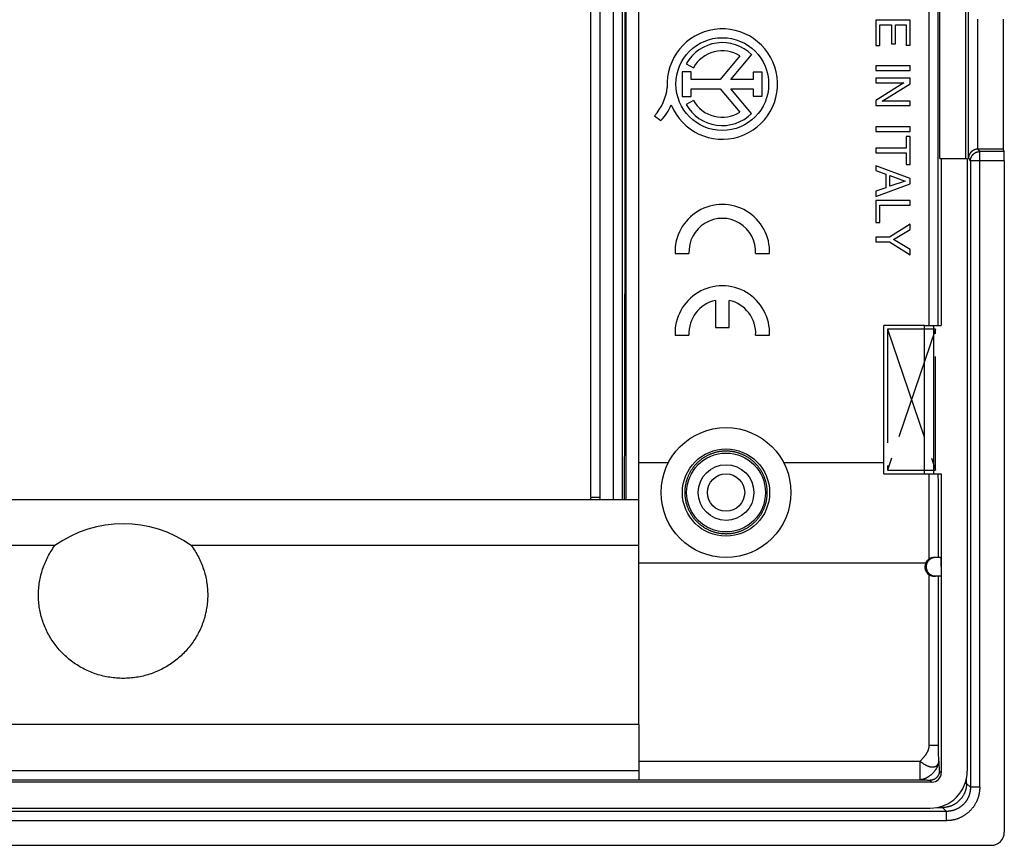
# Model space of a CAD drawing. Units: millimetres. Extents: x -164 to 31, y -41 to 41.
# Drawn here: x -22 to 31, y -41 to 3 of the extents above; entities that cross this region are included whole.
import ezdxf

# ---------------------------------------------------------------- set-up
doc = ezdxf.new("R2010")
doc.units = ezdxf.units.MM
doc.header["$LTSCALE"] = 16.335
doc.linetypes.add('CENTER', pattern=[0.6, 0.375, -0.075, 0.075, -0.075])
doc.layers.get('0').update_dxf_attribs({"linetype": 'CONTINUOUS'})
for name, color, linetype in [('ASSI', 7, 'CONTINUOUS'), ('DEFAULT_1', 7, 'CENTER'), ('DRAFT', 7, 'CONTINUOUS'), ('RACCORDO', 7, 'CONTINUOUS')]:
    doc.layers.add(name, color=color, linetype=linetype)

msp = doc.modelspace()

# ---------------------------------------------------------------- linework, layer by layer
at = {"color": 7, "linetype": 'CONTINUOUS'}
for p, q in [((11.151, -24.859), (11.151, 24.859)), ((25.776, 3.436), (23.926, 3.436)), ((23.926, 3.436), (23.926, 2.07)), ((24.148, 3.186), (24.766, 3.186)), ((24.148, 2.07), (24.148, 3.186)), ((24.766, 3.186), (24.766, 2.173)), ((24.988, 3.186), (25.554, 3.186)), ((24.988, 2.173), (24.988, 3.186)), ((25.554, 3.186), (25.554, 2.088)), ((25.776, 2.088), (25.776, 3.436)), ((24.766, 2.173), (24.988, 2.173)), ((23.926, 2.07), (24.148, 2.07)), ((25.554, 2.088), (25.776, 2.088)), ((25.776, 0.988), (23.926, 0.988)), ((23.926, 0.988), (23.926, 0.738)), ((23.926, 0.738), (25.776, 0.738)), ((25.776, 0.738), (25.776, 0.988)), ((25.776, 0.311), (23.926, 0.311)), ((23.926, 0.311), (23.926, 0.068)), ((23.926, 0.068), (25.428, 0.068)), ((25.428, 0.068), (23.926, -0.877)), ((24.273, -0.916), (25.776, 0.014)), ((25.776, 0.014), (25.776, 0.311)), ((23.926, -0.877), (23.926, -1.158)), ((25.776, -0.916), (24.273, -0.916)), ((25.776, -1.158), (25.776, -0.916)), ((23.926, -1.158), (25.776, -1.158)), ((25.776, -2.305), (23.926, -2.305)), ((23.926, -2.305), (23.926, -2.555)), ((23.926, -2.555), (25.776, -2.555)), ((25.776, -2.555), (25.776, -2.305)), ((25.776, -2.823), (25.554, -2.823)), ((25.554, -2.823), (25.554, -3.449)), ((25.776, -4.325), (25.776, -2.823)), ((25.554, -3.449), (23.926, -3.449)), ((23.926, -3.449), (23.926, -3.699)), ((23.926, -3.699), (25.554, -3.699)), ((25.554, -3.699), (25.554, -4.325)), ((25.776, -5.093), (23.926, -4.397)), ((23.926, -4.397), (23.926, -4.655)), ((23.926, -4.655), (24.464, -4.848)), ((25.554, -4.325), (25.776, -4.325)), ((24.464, -4.848), (24.464, -5.59)), ((24.686, -4.925), (25.508, -5.224)), ((24.686, -5.5), (24.686, -4.925)), ((25.508, -5.224), (24.686, -5.5)), ((25.776, -5.376), (25.776, -5.093)), ((23.926, -6.046), (25.776, -5.376)), ((24.464, -5.59), (23.926, -5.773)), ((23.926, -5.773), (23.926, -6.046)), ((25.776, -6.275), (23.926, -6.275)), ((23.926, -6.275), (23.926, -7.463)), ((25.776, -6.525), (25.776, -6.275)), ((24.148, -6.525), (25.776, -6.525)), ((24.148, -7.463), (24.148, -6.525)), ((23.926, -7.463), (24.148, -7.463)), ((25.776, -7.548), (24.671, -8.247)), ((24.887, -8.37), (25.776, -7.84)), ((25.776, -7.84), (25.776, -7.548)), ((24.671, -8.247), (23.926, -8.247)), ((23.926, -8.247), (23.926, -8.497)), ((25.776, -8.901), (24.887, -8.37)), ((23.926, -8.497), (24.671, -8.497)), ((24.671, -8.497), (25.776, -9.195)), ((25.776, -9.195), (25.776, -8.901)), ((24.351, -21), (24.351, -13)), ((12.734, -20.407), (11.151, -20.407)), ((24.351, -20.407), (18.968, -20.407)), ((11.151, -22.4), (-144.449, -22.4)), ((11.151, -34.5), (-144.449, -34.5))]:
    msp.add_line(p, q, dxfattribs=at)
for radius in [3.5, 2.35]:
    msp.add_circle((15.851, -22), radius, dxfattribs=at)
at = {"layer": 'ASSI', "color": 7, "linetype": 'CONTINUOUS'}
for p, q in [((13.703, 1.093), (14.09, 0.876)), ((16.599, 1.518), (15.529, 0.248)), ((16.114, 0.248), (17.233, 1.577)), ((13.963, 0.667), (13.491, 0.667)), ((13.491, 0.667), (13.491, -0.673)), ((13.963, 0.248), (13.963, 0.667)), ((17.793, 0.651), (17.318, 0.651)), ((17.318, 0.651), (17.318, 0.248)), ((17.793, -0.658), (17.793, 0.651)), ((15.529, 0.248), (13.963, 0.248)), ((17.318, 0.248), (16.114, 0.248)), ((13.963, -0.255), (15.534, -0.255)), ((13.963, -0.673), (13.963, -0.255)), ((15.534, -0.255), (16.599, -1.518)), ((16.114, -0.255), (17.318, -0.255)), ((17.23, -1.58), (16.114, -0.255)), ((17.318, -0.255), (17.318, -0.658)), ((13.491, -0.673), (13.963, -0.673)), ((14.09, -0.876), (13.703, -1.093)), ((17.318, -0.658), (17.793, -0.658)), ((11.991, -1.71), (12.341, -1.957)), ((13.103, -9.132), (13.854, -9.132)), ((17.448, -9.132), (18.199, -9.132)), ((15.276, -11.657), (15.276, -13.118)), ((16.026, -13.118), (16.026, -11.657)), ((15.276, -13.118), (16.026, -13.118)), ((26.551, -13), (27.051, -13)), ((26.551, -21), (26.551, -13)), ((27.051, -21), (27.051, -13)), ((13.103, -13.518), (13.854, -13.518)), ((17.448, -13.518), (18.199, -13.518)), ((26.551, -21), (27.051, -21)), ((-20.324, -24.859), (-112.974, -24.859)), ((11.151, -24.859), (-12.974, -24.859)), ((11.151, -34.5), (11.151, -24.859))]:
    msp.add_line(p, q, dxfattribs=at)
for points in [[(-16.649, -32.01), (-16.74, -32.009), (-16.83, -32.007), (-16.921, -32.002), (-17.011, -31.996), (-17.101, -31.988), (-17.191, -31.978), (-17.281, -31.967), (-17.371, -31.953), (-17.46, -31.939), (-17.549, -31.922), (-17.638, -31.903), (-17.726, -31.883), (-17.814, -31.861), (-17.901, -31.838), (-17.988, -31.812), (-18.074, -31.785), (-18.16, -31.756), (-18.245, -31.726), (-18.329, -31.694), (-18.413, -31.66), (-18.497, -31.625), (-18.579, -31.588), (-18.661, -31.55), (-18.742, -31.509), (-18.822, -31.468), (-18.901, -31.424), (-18.979, -31.38), (-19.057, -31.333), (-19.133, -31.285), (-19.208, -31.236), (-19.283, -31.185), (-19.356, -31.133), (-19.429, -31.079), (-19.5, -31.024), (-19.57, -30.968), (-19.639, -30.91), (-19.707, -30.851), (-19.774, -30.79), (-19.839, -30.729), (-19.903, -30.666), (-19.966, -30.601), (-20.027, -30.536), (-20.087, -30.469), (-20.146, -30.401), (-20.204, -30.333), (-20.26, -30.262), (-20.314, -30.191), (-20.368, -30.119), (-20.419, -30.046), (-20.47, -29.972), (-20.518, -29.896), (-20.565, -29.82), (-20.611, -29.743), (-20.655, -29.665), (-20.698, -29.586), (-20.739, -29.507), (-20.778, -29.426), (-20.815, -29.345), (-20.852, -29.264), (-20.886, -29.181), (-20.919, -29.098), (-20.95, -29.014), (-20.979, -28.93), (-21.006, -28.845), (-21.032, -28.759), (-21.057, -28.673), (-21.079, -28.587), (-21.1, -28.5), (-21.119, -28.413), (-21.136, -28.325), (-21.151, -28.237), (-21.165, -28.149), (-21.176, -28.061), (-21.186, -27.972), (-21.195, -27.883), (-21.201, -27.794), (-21.206, -27.705), (-21.209, -27.616), (-21.21, -27.527), (-21.209, -27.437), (-21.206, -27.348), (-21.202, -27.259), (-21.196, -27.17), (-21.188, -27.081), (-21.178, -26.993), (-21.167, -26.904), (-21.154, -26.816), (-21.139, -26.728), (-21.122, -26.64), (-21.103, -26.553), (-21.083, -26.466), (-21.061, -26.38), (-21.037, -26.293), (-21.011, -26.208), (-20.984, -26.123), (-20.955, -26.038), (-20.924, -25.954), (-20.892, -25.871), (-20.858, -25.788), (-20.822, -25.706), (-20.785, -25.625), (-20.746, -25.545), (-20.705, -25.465), (-20.663, -25.386), (-20.619, -25.308), (-20.574, -25.231), (-20.527, -25.154), (-20.478, -25.079), (-20.428, -25.005), (-20.377, -24.931), (-20.324, -24.859)], [(-12.974, -24.859), (-12.921, -24.931), (-12.87, -25.005), (-12.82, -25.079), (-12.771, -25.154), (-12.724, -25.231), (-12.679, -25.308), (-12.635, -25.386), (-12.593, -25.465), (-12.552, -25.545), (-12.513, -25.625), (-12.476, -25.706), (-12.44, -25.788), (-12.406, -25.871), (-12.374, -25.954), (-12.343, -26.038), (-12.314, -26.123), (-12.287, -26.208), (-12.261, -26.293), (-12.237, -26.38), (-12.215, -26.466), (-12.195, -26.553), (-12.176, -26.64), (-12.159, -26.728), (-12.144, -26.816), (-12.131, -26.904), (-12.12, -26.993), (-12.11, -27.081), (-12.102, -27.17), (-12.096, -27.259), (-12.092, -27.348), (-12.089, -27.437), (-12.088, -27.527), (-12.089, -27.616), (-12.092, -27.705), (-12.097, -27.794), (-12.103, -27.883), (-12.112, -27.972), (-12.122, -28.061), (-12.133, -28.149), (-12.147, -28.237), (-12.162, -28.325), (-12.179, -28.413), (-12.198, -28.5), (-12.219, -28.587), (-12.241, -28.673), (-12.266, -28.759), (-12.292, -28.845), (-12.319, -28.93), (-12.348, -29.014), (-12.379, -29.098), (-12.412, -29.181), (-12.446, -29.264), (-12.483, -29.345), (-12.52, -29.426), (-12.559, -29.507), (-12.6, -29.586), (-12.643, -29.665), (-12.687, -29.743), (-12.733, -29.82), (-12.78, -29.896), (-12.828, -29.972), (-12.879, -30.046), (-12.93, -30.119), (-12.984, -30.191), (-13.038, -30.262), (-13.094, -30.333), (-13.152, -30.401), (-13.211, -30.469), (-13.271, -30.536), (-13.332, -30.601), (-13.395, -30.666), (-13.459, -30.729), (-13.524, -30.79), (-13.591, -30.851), (-13.659, -30.91), (-13.728, -30.968), (-13.798, -31.024), (-13.869, -31.079), (-13.942, -31.133), (-14.015, -31.185), (-14.09, -31.236), (-14.165, -31.285), (-14.241, -31.333), (-14.319, -31.38), (-14.397, -31.424), (-14.476, -31.468), (-14.556, -31.509), (-14.637, -31.55), (-14.719, -31.588), (-14.801, -31.625), (-14.885, -31.66), (-14.969, -31.694), (-15.053, -31.726), (-15.138, -31.756), (-15.224, -31.785), (-15.31, -31.812), (-15.397, -31.838), (-15.484, -31.861), (-15.572, -31.883), (-15.66, -31.903), (-15.749, -31.922), (-15.838, -31.939), (-15.927, -31.953), (-16.017, -31.967), (-16.107, -31.978), (-16.197, -31.988), (-16.287, -31.996), (-16.377, -32.002), (-16.468, -32.007), (-16.558, -32.009), (-16.649, -32.01)]]:
    msp.add_lwpolyline(points, dxfattribs=at)
msp.add_circle((15.651, 0), 2.498, dxfattribs=at)
for centre, radius, start, end in [((15.651, 0), 2.974, 202.0885, 183.4298), ((15.651, 0), 2.234, 44.9003, 150.6959), ((15.651, 0), 1.79, 58.0267, 150.6959), ((10.045, 0.09), 2.651, 317.2313, 354.2012), ((15.651, 0), 1.79, 209.3041, 301.9733), ((10.475, -0.119), 2.619, 315.4349, 337.5659), ((15.651, 0), 2.234, 209.3041, 314.9958), ((15.651, -9.032), 2.55, 357.7525, 182.2475), ((15.651, -9.032), 1.8, 356.8153, 183.1847), ((15.651, -13.418), 2.55, 357.7525, 182.2475), ((15.651, -13.418), 1.8, 102.0247, 183.1847), ((15.651, -13.418), 1.8, 356.8153, 77.9753), ((-16.649, -30), 6.32, 54.4415, 125.5585)]:
    msp.add_arc(centre, radius, start, end, dxfattribs=at)
at = {"layer": 'DEFAULT_1', "color": 250, "linetype": 'CENTER'}
for p, q in [((27.151, -13.2), (24.551, -13.2)), ((24.551, -13.2), (27.151, -20.8)), ((24.551, -13.2), (24.551, -20.8)), ((27.151, -13.2), (24.551, -20.8)), ((27.151, -20.8), (27.151, -13.2)), ((24.551, -20.8), (27.151, -20.8))]:
    msp.add_line(p, q, dxfattribs=at)
at = {"layer": 'DRAFT', "color": 7, "linetype": 'CONTINUOUS'}
for p, q in [((10.468, -22.4), (10.468, 22.4)), ((27.381, -4), (27.381, 4)), ((28.781, -4), (28.781, 4)), ((30.781, 3.5), (30.781, -3.5)), ((27.381, -4), (28.851, -4)), ((27.451, -4), (27.451, -13)), ((27.051, -13), (27.451, -13)), ((27.051, -21), (27.451, -21))]:
    msp.add_line(p, q, dxfattribs=at)
for radius in [2.125, 1.5, 1.006]:
    msp.add_circle((15.851, -22), radius, dxfattribs=at)
at = {"layer": 'RACCORDO', "color": 250, "linetype": 'CONTINUOUS'}
for p, q in [((9.777, -22.4), (9.777, 22.4)), ((10.276, -22.4), (10.276, 22.4)), ((9.069, -22.252), (9.069, 22.252)), ((26.794, -13), (26.794, 13)), ((27.293, -13), (27.293, 13)), ((28.921, -3.958), (28.921, 3.958)), ((29.421, -3.501), (29.421, 3.501)), ((29.525, -3.635), (29.445, -3.5)), ((30.835, -3.635), (29.525, -3.635)), ((29.525, -37.877), (29.525, -3.635)), ((29.026, -4.133), (28.921, -3.958)), ((30.851, -4.133), (29.026, -4.133)), ((29.026, -4.133), (29.026, -37.877)), ((8.569, -22.252), (9.069, -22.252)), ((26.803, -25.576), (26.802, -25.068)), ((27.303, -25.5), (27.302, -25)), ((26.804, -35.625), (26.804, -26.424)), ((27.304, -35.668), (27.304, -26.5)), ((27.304, -35.625), (26.804, -35.625)), ((27.304, -35.752), (27.304, -35.668)), ((27.305, -35.833), (27.304, -35.752)), ((27.306, -35.912), (27.305, -35.833)), ((27.307, -35.988), (27.306, -35.912)), ((27.309, -36.081), (27.307, -35.988)), ((27.311, -36.172), (27.309, -36.081)), ((11.151, -36.47), (26.321, -36.47)), ((26.321, -36.47), (26.354, -36.435)), ((26.321, -37.47), (26.321, -36.47)), ((26.354, -36.435), (26.388, -36.399)), ((26.388, -36.399), (26.413, -36.371)), ((26.413, -36.371), (26.43, -36.352)), ((26.43, -36.352), (26.446, -36.334)), ((26.446, -36.334), (26.463, -36.315)), ((26.463, -36.315), (26.48, -36.296)), ((26.48, -36.296), (26.496, -36.277)), ((26.496, -36.277), (26.512, -36.257)), ((27.314, -36.279), (27.311, -36.172)), ((27.32, -36.453), (27.314, -36.279)), ((27.321, -36.486), (27.32, -36.453)), ((27.321, -36.486), (27.322, -36.518)), ((27.322, -36.518), (27.323, -36.55)), ((27.323, -36.55), (27.33, -36.719)), ((-62.649, -36.97), (11.151, -36.97)), ((27.33, -36.719), (27.333, -36.789)), ((27.333, -36.789), (27.335, -36.839)), ((27.335, -36.839), (27.337, -36.874)), ((27.337, -36.874), (27.338, -36.895)), ((27.338, -36.895), (27.339, -36.914)), ((27.339, -36.914), (27.341, -36.932)), ((27.451, -37.1), (27.35, -37)), ((-62.649, -37.47), (11.151, -37.47)), ((11.151, -37.47), (26.321, -37.47)), ((26.365, -37.471), (26.383, -37.472)), ((26.383, -37.472), (26.401, -37.472)), ((26.401, -37.472), (26.437, -37.474)), ((26.437, -37.474), (26.543, -37.478)), ((26.543, -37.478), (26.619, -37.481)), ((26.619, -37.481), (26.666, -37.483)), ((26.666, -37.483), (26.702, -37.485)), ((26.702, -37.485), (26.73, -37.486)), ((26.73, -37.486), (26.748, -37.487)), ((26.748, -37.487), (26.766, -37.489)), ((26.766, -37.489), (26.777, -37.489)), ((26.777, -37.489), (26.788, -37.49)), ((26.788, -37.49), (26.797, -37.491)), ((26.951, -37.6), (26.851, -37.499)), ((28.817, -37.668), (28.737, -37.668)), ((28.817, -37.668), (28.817, -37.369)), ((29.026, -37.877), (28.817, -37.668)), ((29.525, -37.877), (29.026, -37.877)), ((27.728, -39.175), (-161.026, -39.175)), ((27.22, -38.966), (27.519, -38.966)), ((27.519, -38.966), (27.519, -38.886)), ((27.728, -39.175), (27.519, -38.966)), ((27.728, -39.674), (27.728, -39.175)), ((27.728, -39.674), (-161.026, -39.674))]:
    msp.add_line(p, q, dxfattribs=at)
at = {"layer": 'RACCORDO', "color": 7, "linetype": 'CONTINUOUS'}
for p, q in [((8.569, -22.252), (8.569, 22.255)), ((30.781, -3.5), (29.445, -3.5)), ((30.835, -3.635), (30.781, -3.5)), ((28.851, -4), (28.851, -37.001)), ((30.851, -4.133), (30.851, -40.3)), ((26.551, -13), (24.351, -13)), ((24.351, -21), (26.551, -21)), ((27.451, -21), (27.451, -37.1)), ((8.569, -22.257), (8.568, -22.259)), ((26.607, -25.809), (11.151, -25.809)), ((27.434, -25.5), (27.07, -25.5)), ((27.443, -25.586), (27.442, -25.567)), ((27.444, -25.606), (27.443, -25.586)), ((27.445, -25.628), (27.444, -25.606)), ((27.446, -25.653), (27.445, -25.628)), ((27.447, -25.692), (27.446, -25.653)), ((27.448, -25.735), (27.447, -25.692)), ((27.449, -25.781), (27.448, -25.735)), ((27.45, -25.846), (27.449, -25.781)), ((27.451, -25.913), (27.45, -25.846)), ((27.451, -25.983), (27.451, -25.913)), ((27.451, -26), (27.451, -26.07)), ((27.434, -26.5), (27.07, -26.5)), ((27.445, -26.383), (27.444, -26.404)), ((27.446, -26.36), (27.445, -26.383)), ((27.447, -26.335), (27.446, -26.36)), ((27.448, -26.294), (27.447, -26.335)), ((27.449, -26.25), (27.448, -26.294)), ((27.45, -26.138), (27.449, -26.203)), ((27.449, -26.203), (27.449, -26.25)), ((27.451, -26.07), (27.45, -26.138)), ((11.151, -34.5), (11.151, -37.47)), ((26.951, -37.6), (-62.649, -37.6)), ((-160.15, -39), (26.852, -39)), ((-163.449, -41), (30.151, -41))]:
    msp.add_line(p, q, dxfattribs=at)
at = {"layer": 'RACCORDO', "color": 250, "linetype": 'CONTINUOUS'}
for points in [[(10.393, 4.385), (10.394, 3.132), (10.394, 1.879), (10.395, 0.626), (10.395, -0.626), (10.394, -1.879), (10.394, -3.132), (10.393, -4.385), (10.393, -5.638), (10.392, -6.89), (10.391, -8.143), (10.389, -9.395), (10.388, -10.648), (10.386, -11.9), (10.384, -13.153), (10.382, -14.405), (10.379, -15.657), (10.377, -16.909), (10.374, -18.16), (10.371, -19.412), (10.368, -20.663), (10.365, -21.915), (10.363, -22.4)], [(29.026, -4.133), (29.026, -4.121), (29.027, -4.108), (29.028, -4.096), (29.029, -4.084), (29.03, -4.071), (29.032, -4.059), (29.034, -4.047), (29.036, -4.035), (29.039, -4.023), (29.042, -4.011), (29.045, -3.999), (29.049, -3.987), (29.053, -3.975), (29.057, -3.963), (29.061, -3.952), (29.066, -3.94), (29.071, -3.929), (29.076, -3.918), (29.082, -3.907), (29.088, -3.896), (29.094, -3.885), (29.1, -3.874), (29.107, -3.864), (29.114, -3.853), (29.121, -3.843), (29.128, -3.833), (29.136, -3.823), (29.144, -3.814), (29.152, -3.804), (29.16, -3.795), (29.169, -3.786), (29.178, -3.777), (29.187, -3.769), (29.196, -3.76), (29.205, -3.752), (29.215, -3.745), (29.225, -3.737), (29.235, -3.73), (29.245, -3.722), (29.255, -3.716), (29.266, -3.709), (29.276, -3.703), (29.287, -3.696), (29.298, -3.691), (29.309, -3.685), (29.321, -3.68), (29.332, -3.675), (29.344, -3.67), (29.355, -3.666), (29.367, -3.662), (29.379, -3.658), (29.391, -3.654), (29.403, -3.651), (29.415, -3.648), (29.427, -3.645), (29.439, -3.643), (29.451, -3.641), (29.464, -3.639), (29.476, -3.638), (29.488, -3.637), (29.501, -3.636), (29.513, -3.635), (29.525, -3.635)], [(15.851, -19.77), (15.816, -19.771), (15.782, -19.772), (15.747, -19.773), (15.713, -19.775), (15.678, -19.777), (15.643, -19.78), (15.609, -19.784), (15.574, -19.788), (15.54, -19.792), (15.506, -19.797), (15.471, -19.803), (15.437, -19.809), (15.403, -19.816), (15.369, -19.823), (15.335, -19.831), (15.301, -19.839), (15.268, -19.848), (15.234, -19.858), (15.201, -19.868), (15.168, -19.878), (15.135, -19.889), (15.102, -19.9), (15.07, -19.912), (15.037, -19.925), (15.005, -19.938), (14.973, -19.951), (14.941, -19.965), (14.91, -19.98), (14.878, -19.994), (14.847, -20.01), (14.816, -20.026), (14.786, -20.042), (14.755, -20.059), (14.725, -20.076), (14.695, -20.094), (14.666, -20.113), (14.637, -20.131), (14.608, -20.151), (14.579, -20.17), (14.551, -20.19), (14.523, -20.211), (14.495, -20.232), (14.467, -20.253), (14.44, -20.275), (14.414, -20.297), (14.387, -20.32), (14.361, -20.343), (14.336, -20.367), (14.311, -20.391), (14.286, -20.415), (14.261, -20.439), (14.237, -20.464), (14.213, -20.49), (14.19, -20.516), (14.167, -20.542), (14.145, -20.568), (14.123, -20.595), (14.101, -20.622), (14.08, -20.65), (14.059, -20.678), (14.038, -20.706), (14.019, -20.735), (13.999, -20.763), (13.98, -20.792), (13.961, -20.822), (13.943, -20.852), (13.926, -20.882), (13.909, -20.912), (13.892, -20.942), (13.876, -20.973), (13.86, -21.004), (13.845, -21.035), (13.83, -21.067), (13.816, -21.099), (13.802, -21.131), (13.789, -21.163), (13.776, -21.195), (13.764, -21.228), (13.752, -21.261), (13.741, -21.294), (13.73, -21.327), (13.72, -21.36), (13.71, -21.393), (13.701, -21.427), (13.692, -21.461), (13.684, -21.495), (13.677, -21.529), (13.67, -21.563), (13.663, -21.597), (13.657, -21.631), (13.652, -21.665), (13.647, -21.7), (13.643, -21.734), (13.639, -21.769), (13.636, -21.804), (13.633, -21.838), (13.631, -21.873), (13.629, -21.908), (13.628, -21.943), (13.628, -21.978), (13.628, -22.012), (13.628, -22.047), (13.63, -22.082), (13.631, -22.117), (13.633, -22.151), (13.636, -22.186), (13.639, -22.221), (13.643, -22.255), (13.648, -22.29), (13.653, -22.324), (13.658, -22.359), (13.664, -22.393), (13.671, -22.427), (13.678, -22.461), (13.685, -22.495), (13.693, -22.529), (13.702, -22.563), (13.711, -22.596), (13.721, -22.63), (13.731, -22.663), (13.742, -22.696), (13.753, -22.729), (13.765, -22.762), (13.777, -22.794), (13.79, -22.827), (13.803, -22.859), (13.817, -22.891), (13.831, -22.923), (13.846, -22.954), (13.861, -22.985), (13.877, -23.016), (13.893, -23.047), (13.91, -23.077), (13.927, -23.108), (13.945, -23.138), (13.963, -23.167), (13.982, -23.197), (14.001, -23.226), (14.02, -23.255), (14.04, -23.283), (14.061, -23.311), (14.081, -23.339), (14.103, -23.366), (14.124, -23.394), (14.147, -23.42), (14.169, -23.447), (14.192, -23.473), (14.215, -23.499), (14.239, -23.524), (14.263, -23.549), (14.288, -23.574), (14.313, -23.598), (14.338, -23.622), (14.363, -23.645), (14.389, -23.668), (14.416, -23.691), (14.442, -23.713), (14.469, -23.735), (14.497, -23.756), (14.525, -23.777), (14.553, -23.798), (14.581, -23.818), (14.61, -23.837), (14.638, -23.856), (14.668, -23.875), (14.697, -23.893), (14.727, -23.911), (14.757, -23.928), (14.787, -23.945), (14.818, -23.962), (14.849, -23.977), (14.88, -23.993), (14.911, -24.008), (14.943, -24.022), (14.975, -24.036), (15.007, -24.05), (15.039, -24.062), (15.071, -24.075), (15.104, -24.087), (15.136, -24.098), (15.169, -24.109), (15.202, -24.119), (15.236, -24.129), (15.269, -24.139), (15.303, -24.147), (15.336, -24.156), (15.37, -24.163), (15.404, -24.171), (15.438, -24.177), (15.472, -24.184), (15.506, -24.189), (15.541, -24.194), (15.575, -24.199), (15.609, -24.203), (15.644, -24.206), (15.678, -24.209), (15.713, -24.212), (15.747, -24.214), (15.782, -24.215)], [(15.92, -19.772), (15.886, -19.771), (15.851, -19.77)], [(15.851, -24.216), (15.886, -24.216), (15.92, -24.215), (15.955, -24.214), (15.989, -24.212), (16.024, -24.209), (16.058, -24.206), (16.093, -24.203), (16.127, -24.199), (16.161, -24.194), (16.196, -24.189), (16.23, -24.184), (16.264, -24.177), (16.298, -24.171), (16.332, -24.163), (16.366, -24.156), (16.399, -24.147), (16.433, -24.139), (16.466, -24.129), (16.5, -24.119), (16.533, -24.109), (16.566, -24.098), (16.598, -24.087), (16.631, -24.075), (16.663, -24.062), (16.695, -24.05), (16.727, -24.036), (16.759, -24.022), (16.791, -24.008), (16.822, -23.993), (16.853, -23.977), (16.884, -23.962), (16.915, -23.945), (16.945, -23.928), (16.975, -23.911), (17.005, -23.893), (17.034, -23.875), (17.064, -23.856), (17.092, -23.837), (17.121, -23.818), (17.149, -23.798), (17.177, -23.777), (17.205, -23.756), (17.233, -23.735), (17.26, -23.713), (17.286, -23.691), (17.313, -23.668), (17.339, -23.645), (17.364, -23.622), (17.389, -23.598), (17.414, -23.574), (17.439, -23.549), (17.463, -23.524), (17.487, -23.499), (17.51, -23.473), (17.533, -23.447), (17.555, -23.42), (17.578, -23.394), (17.599, -23.366), (17.621, -23.339), (17.641, -23.311), (17.662, -23.283), (17.682, -23.255), (17.701, -23.226), (17.72, -23.197), (17.739, -23.167), (17.757, -23.138), (17.775, -23.108), (17.792, -23.077), (17.809, -23.047), (17.825, -23.016), (17.841, -22.985), (17.856, -22.954), (17.871, -22.923), (17.885, -22.891), (17.899, -22.859), (17.912, -22.827), (17.925, -22.794), (17.937, -22.762), (17.949, -22.729), (17.96, -22.696), (17.971, -22.663), (17.981, -22.63), (17.991, -22.596), (18, -22.563), (18.009, -22.529), (18.017, -22.495), (18.024, -22.461), (18.031, -22.427), (18.038, -22.393), (18.044, -22.359), (18.049, -22.324), (18.054, -22.29), (18.059, -22.255), (18.063, -22.221), (18.066, -22.186), (18.069, -22.151), (18.071, -22.117), (18.072, -22.082), (18.074, -22.047), (18.074, -22.012), (18.074, -21.978), (18.074, -21.943), (18.073, -21.908), (18.071, -21.873), (18.069, -21.838), (18.066, -21.804), (18.063, -21.769), (18.059, -21.734), (18.055, -21.7), (18.05, -21.665), (18.045, -21.631), (18.039, -21.597), (18.032, -21.563), (18.025, -21.528), (18.018, -21.495), (18.01, -21.461), (18.001, -21.427), (17.992, -21.393), (17.982, -21.36), (17.972, -21.327), (17.961, -21.294), (17.95, -21.261), (17.938, -21.228), (17.926, -21.195), (17.913, -21.163), (17.9, -21.131), (17.886, -21.099), (17.872, -21.067), (17.857, -21.035), (17.842, -21.004), (17.826, -20.973), (17.81, -20.942), (17.793, -20.912), (17.776, -20.882), (17.759, -20.852), (17.741, -20.822), (17.722, -20.792), (17.703, -20.763), (17.683, -20.735), (17.664, -20.706), (17.643, -20.678), (17.622, -20.65), (17.601, -20.622), (17.579, -20.595), (17.557, -20.568), (17.535, -20.542), (17.512, -20.516), (17.489, -20.49), (17.465, -20.464), (17.441, -20.439), (17.416, -20.415), (17.391, -20.391), (17.366, -20.367), (17.341, -20.343), (17.315, -20.32), (17.288, -20.297), (17.262, -20.275), (17.235, -20.253), (17.207, -20.232), (17.179, -20.211), (17.151, -20.19), (17.123, -20.17), (17.094, -20.151), (17.065, -20.131), (17.036, -20.113), (17.007, -20.094), (16.977, -20.076), (16.947, -20.059), (16.916, -20.042), (16.886, -20.026), (16.855, -20.01), (16.824, -19.994), (16.792, -19.98), (16.761, -19.965), (16.729, -19.951), (16.697, -19.938), (16.665, -19.925), (16.632, -19.912), (16.6, -19.9), (16.567, -19.889), (16.534, -19.878), (16.501, -19.868), (16.468, -19.858), (16.434, -19.848), (16.401, -19.839), (16.367, -19.831), (16.333, -19.823), (16.299, -19.816), (16.265, -19.809), (16.231, -19.803), (16.196, -19.797), (16.162, -19.792), (16.128, -19.788), (16.093, -19.784), (16.059, -19.78), (16.024, -19.777), (15.989, -19.775), (15.955, -19.773), (15.92, -19.772)], [(26.798, -23.034), (26.796, -22.017), (26.795, -21.509), (26.795, -21)], [(27.298, -23), (27.296, -22), (27.295, -21.5), (27.294, -21)], [(8.569, -22.259), (8.567, -22.264), (8.565, -22.277), (8.561, -22.289), (8.558, -22.301), (8.554, -22.313), (8.55, -22.325), (8.545, -22.337), (8.541, -22.349), (8.536, -22.361), (8.53, -22.372), (8.525, -22.384), (8.519, -22.395), (8.517, -22.4)], [(9.059, -22.4), (9.059, -22.398), (9.061, -22.378), (9.064, -22.357), (9.065, -22.336), (9.067, -22.315), (9.068, -22.294), (9.069, -22.273), (9.069, -22.252)], [(8.55, -22.4), (8.552, -22.391), (8.554, -22.381), (8.557, -22.371), (8.559, -22.361), (8.56, -22.351), (8.562, -22.34), (8.564, -22.33), (8.565, -22.319), (8.566, -22.308), (8.566, -22.304)], [(26.802, -25.068), (26.8, -24.051), (26.799, -23.543), (26.798, -23.034)], [(27.302, -25), (27.3, -24), (27.299, -23.5), (27.298, -23)], [(15.782, -24.215), (15.816, -24.216), (15.851, -24.216)], [(27.137, -25.5), (27.12, -25.5), (27.102, -25.501), (27.085, -25.503), (27.068, -25.505), (27.05, -25.508), (27.033, -25.511), (27.016, -25.515), (26.999, -25.519), (26.983, -25.524), (26.966, -25.53), (26.95, -25.536), (26.934, -25.543), (26.918, -25.551), (26.903, -25.559), (26.887, -25.567), (26.872, -25.576), (26.858, -25.585), (26.843, -25.595), (26.829, -25.606), (26.816, -25.617), (26.803, -25.628), (26.79, -25.64), (26.778, -25.653), (26.766, -25.665), (26.754, -25.679), (26.743, -25.692), (26.733, -25.706), (26.723, -25.72), (26.713, -25.735), (26.704, -25.75), (26.696, -25.765), (26.688, -25.781), (26.681, -25.797), (26.674, -25.813), (26.667, -25.829), (26.662, -25.845), (26.657, -25.862), (26.652, -25.879), (26.648, -25.896), (26.645, -25.913), (26.642, -25.93), (26.64, -25.948), (26.638, -25.965), (26.638, -25.983), (26.637, -26), (26.638, -26.017), (26.638, -26.035), (26.64, -26.052), (26.642, -26.07), (26.645, -26.087), (26.648, -26.104), (26.652, -26.121), (26.657, -26.138), (26.662, -26.155), (26.667, -26.171), (26.674, -26.187), (26.681, -26.203), (26.688, -26.219), (26.696, -26.235), (26.704, -26.25), (26.713, -26.265), (26.723, -26.28), (26.733, -26.294), (26.743, -26.308), (26.754, -26.321), (26.766, -26.335), (26.778, -26.347), (26.79, -26.36), (26.803, -26.372), (26.816, -26.383), (26.829, -26.394), (26.843, -26.405), (26.858, -26.415), (26.872, -26.424), (26.887, -26.433), (26.903, -26.441), (26.918, -26.449), (26.934, -26.457), (26.95, -26.464), (26.966, -26.47), (26.983, -26.476), (26.999, -26.481), (27.016, -26.485), (27.033, -26.489), (27.05, -26.492), (27.068, -26.495), (27.085, -26.497), (27.102, -26.499), (27.12, -26.5), (27.137, -26.5)], [(26.512, -36.257), (26.521, -36.247), (26.529, -36.238), (26.537, -36.228), (26.545, -36.218), (26.553, -36.208), (26.56, -36.198), (26.568, -36.188), (26.576, -36.178), (26.584, -36.168), (26.591, -36.158), (26.599, -36.148), (26.606, -36.137), (26.614, -36.127), (26.621, -36.117), (26.628, -36.107), (26.635, -36.096), (26.642, -36.086), (26.649, -36.075), (26.656, -36.065), (26.662, -36.054), (26.669, -36.044), (26.675, -36.033), (26.682, -36.023), (26.688, -36.012), (26.694, -36.001), (26.7, -35.99), (26.706, -35.98), (26.712, -35.969), (26.717, -35.958), (26.723, -35.947), (26.728, -35.936), (26.733, -35.925), (26.738, -35.914), (26.743, -35.903), (26.748, -35.892), (26.752, -35.881), (26.757, -35.87), (26.761, -35.858), (26.765, -35.847), (26.769, -35.836), (26.772, -35.824), (26.776, -35.813), (26.779, -35.802), (26.782, -35.79), (26.785, -35.779), (26.788, -35.767), (26.79, -35.755), (26.793, -35.744), (26.795, -35.732), (26.797, -35.72), (26.798, -35.709), (26.8, -35.697), (26.801, -35.685), (26.802, -35.673), (26.803, -35.661), (26.804, -35.649), (26.804, -35.637), (26.804, -35.625)], [(26.321, -36.47), (26.34, -36.487), (26.359, -36.504), (26.378, -36.52), (26.397, -36.536), (26.417, -36.552), (26.436, -36.567), (26.456, -36.582), (26.477, -36.596), (26.497, -36.61), (26.517, -36.623), (26.538, -36.636), (26.559, -36.648), (26.579, -36.66), (26.6, -36.672), (26.621, -36.682), (26.642, -36.693), (26.663, -36.703), (26.684, -36.712), (26.705, -36.721), (26.726, -36.729), (26.746, -36.736), (26.767, -36.743), (26.787, -36.75), (26.808, -36.756), (26.828, -36.761), (26.848, -36.766), (26.868, -36.77), (26.887, -36.773), (26.907, -36.776), (26.926, -36.778), (26.945, -36.779), (26.963, -36.78), (26.982, -36.781), (26.999, -36.78), (27.017, -36.779), (27.034, -36.778), (27.051, -36.776), (27.068, -36.773), (27.084, -36.769), (27.099, -36.765), (27.115, -36.761), (27.129, -36.756), (27.144, -36.75), (27.158, -36.743), (27.171, -36.736), (27.184, -36.729), (27.196, -36.721), (27.208, -36.712), (27.219, -36.703), (27.23, -36.693), (27.24, -36.682), (27.25, -36.672), (27.259, -36.66), (27.267, -36.648), (27.275, -36.636), (27.282, -36.623), (27.289, -36.61), (27.295, -36.596), (27.3, -36.582), (27.305, -36.567), (27.309, -36.552), (27.313, -36.536), (27.316, -36.52), (27.318, -36.504), (27.32, -36.487), (27.321, -36.47)], [(27.321, -36.47), (27.32, -36.489), (27.318, -36.507), (27.316, -36.526), (27.313, -36.545), (27.309, -36.565), (27.305, -36.584), (27.3, -36.604), (27.295, -36.624), (27.289, -36.644), (27.282, -36.665), (27.275, -36.685), (27.267, -36.706), (27.258, -36.727), (27.249, -36.747), (27.24, -36.768), (27.229, -36.789), (27.219, -36.81), (27.207, -36.831), (27.195, -36.852), (27.183, -36.872), (27.17, -36.893), (27.157, -36.914), (27.143, -36.934), (27.128, -36.955), (27.114, -36.975), (27.098, -36.995), (27.082, -37.015), (27.066, -37.034), (27.05, -37.054), (27.033, -37.073), (27.015, -37.092), (26.998, -37.11), (26.98, -37.129), (26.961, -37.147), (26.943, -37.164), (26.924, -37.182), (26.905, -37.199), (26.885, -37.215), (26.866, -37.231), (26.846, -37.247), (26.826, -37.262), (26.805, -37.277), (26.785, -37.292), (26.765, -37.306), (26.744, -37.319), (26.723, -37.332), (26.703, -37.344), (26.682, -37.356), (26.661, -37.368), (26.64, -37.378), (26.619, -37.389), (26.598, -37.398), (26.578, -37.407), (26.557, -37.416), (26.536, -37.424), (26.516, -37.431), (26.495, -37.438), (26.475, -37.444), (26.455, -37.449), (26.435, -37.454), (26.416, -37.458), (26.396, -37.462), (26.377, -37.465), (26.358, -37.467), (26.34, -37.469), (26.321, -37.47)], [(27.35, -37), (27.35, -37.017), (27.349, -37.034), (27.348, -37.052), (27.345, -37.069), (27.343, -37.086), (27.339, -37.104), (27.335, -37.121), (27.331, -37.137), (27.326, -37.154), (27.32, -37.171), (27.314, -37.187), (27.307, -37.203), (27.3, -37.219), (27.292, -37.234), (27.283, -37.249), (27.274, -37.264), (27.265, -37.279), (27.255, -37.293), (27.244, -37.307), (27.233, -37.321), (27.222, -37.334), (27.21, -37.347), (27.198, -37.359), (27.185, -37.371), (27.172, -37.382), (27.158, -37.393), (27.144, -37.404), (27.13, -37.414), (27.115, -37.423), (27.1, -37.432), (27.085, -37.441), (27.07, -37.449), (27.054, -37.456), (27.038, -37.463), (27.022, -37.469), (27.005, -37.475), (26.988, -37.48), (26.972, -37.484), (26.955, -37.488), (26.937, -37.492), (26.92, -37.494), (26.903, -37.497), (26.885, -37.498), (26.868, -37.499), (26.851, -37.499)], [(27.341, -36.932), (27.341, -36.94), (27.342, -36.948), (27.343, -36.955), (27.343, -36.962), (27.344, -36.969), (27.345, -36.974), (27.345, -36.979), (27.346, -36.984), (27.347, -36.988), (27.347, -36.992), (27.348, -36.995), (27.349, -36.997), (27.35, -36.999), (27.35, -37)], [(26.321, -37.47), (26.33, -37.47), (26.339, -37.47)], [(26.339, -37.47), (26.356, -37.471), (26.365, -37.471)], [(26.797, -37.491), (26.806, -37.492), (26.81, -37.492), (26.814, -37.493), (26.818, -37.493), (26.822, -37.493), (26.825, -37.494), (26.829, -37.494), (26.832, -37.495), (26.835, -37.495), (26.837, -37.496), (26.84, -37.496), (26.842, -37.496), (26.844, -37.497), (26.845, -37.497), (26.847, -37.498), (26.848, -37.498), (26.849, -37.498), (26.85, -37.499), (26.851, -37.499)], [(28.817, -37.668), (28.817, -37.693), (28.816, -37.718), (28.814, -37.743), (28.813, -37.768), (28.81, -37.793), (28.808, -37.818), (28.804, -37.843), (28.801, -37.868), (28.797, -37.893), (28.792, -37.917), (28.787, -37.942), (28.781, -37.967), (28.775, -37.991), (28.768, -38.015), (28.761, -38.039), (28.754, -38.063), (28.746, -38.087), (28.738, -38.111), (28.729, -38.134), (28.719, -38.158), (28.71, -38.181), (28.699, -38.204), (28.689, -38.227), (28.678, -38.249), (28.666, -38.272), (28.654, -38.294), (28.642, -38.316), (28.629, -38.337), (28.616, -38.359), (28.602, -38.38), (28.588, -38.401), (28.574, -38.421), (28.559, -38.442), (28.543, -38.462), (28.528, -38.481), (28.512, -38.501), (28.495, -38.52), (28.479, -38.539), (28.462, -38.557), (28.444, -38.575), (28.426, -38.593), (28.408, -38.611), (28.39, -38.628), (28.371, -38.644), (28.352, -38.661), (28.332, -38.677), (28.313, -38.692), (28.293, -38.708), (28.272, -38.723), (28.252, -38.737), (28.231, -38.751), (28.21, -38.765), (28.188, -38.778), (28.167, -38.791), (28.145, -38.803), (28.123, -38.815), (28.1, -38.827), (28.078, -38.838), (28.055, -38.848), (28.032, -38.859), (28.009, -38.868), (27.985, -38.878), (27.962, -38.887), (27.938, -38.895), (27.914, -38.903), (27.89, -38.91), (27.866, -38.918), (27.842, -38.924), (27.817, -38.93), (27.793, -38.936), (27.768, -38.941), (27.744, -38.946), (27.719, -38.95), (27.694, -38.953), (27.669, -38.957), (27.644, -38.959), (27.619, -38.962), (27.594, -38.963), (27.569, -38.965), (27.544, -38.966), (27.519, -38.966)], [(29.026, -37.877), (29.026, -37.9), (29.025, -37.922), (29.024, -37.945), (29.023, -37.967), (29.021, -37.99), (29.019, -38.013), (29.017, -38.035), (29.014, -38.058), (29.01, -38.08), (29.007, -38.103), (29.003, -38.125), (28.998, -38.147), (28.993, -38.169), (28.988, -38.192), (28.982, -38.214), (28.976, -38.235), (28.97, -38.257), (28.963, -38.279), (28.956, -38.3), (28.948, -38.322), (28.94, -38.343), (28.932, -38.364), (28.923, -38.385), (28.914, -38.406), (28.905, -38.426), (28.895, -38.447), (28.885, -38.467), (28.875, -38.487), (28.864, -38.507), (28.853, -38.527), (28.841, -38.546), (28.83, -38.566), (28.817, -38.585), (28.805, -38.604), (28.792, -38.622), (28.779, -38.641), (28.765, -38.659), (28.752, -38.677), (28.738, -38.695), (28.723, -38.712), (28.708, -38.729), (28.693, -38.746), (28.678, -38.763), (28.663, -38.78), (28.647, -38.796), (28.631, -38.812), (28.614, -38.827), (28.597, -38.842), (28.58, -38.857), (28.563, -38.872), (28.546, -38.887), (28.528, -38.901), (28.51, -38.914), (28.492, -38.928), (28.473, -38.941), (28.455, -38.954), (28.436, -38.966), (28.417, -38.978), (28.397, -38.99), (28.378, -39.002), (28.358, -39.013), (28.338, -39.024), (28.318, -39.034), (28.298, -39.044), (28.277, -39.054), (28.257, -39.063), (28.236, -39.072), (28.215, -39.081), (28.194, -39.089), (28.173, -39.097), (28.151, -39.105), (28.13, -39.112), (28.108, -39.119), (28.086, -39.125), (28.065, -39.131), (28.043, -39.137), (28.021, -39.142), (27.998, -39.147), (27.976, -39.152), (27.954, -39.156), (27.931, -39.159), (27.909, -39.163), (27.886, -39.166), (27.864, -39.168), (27.841, -39.17), (27.818, -39.172), (27.796, -39.173), (27.773, -39.174), (27.751, -39.175), (27.728, -39.175)], [(29.525, -37.877), (29.525, -37.908), (29.524, -37.94), (29.523, -37.971), (29.521, -38.002), (29.519, -38.033), (29.516, -38.065), (29.512, -38.096), (29.508, -38.127), (29.503, -38.158), (29.498, -38.189), (29.492, -38.22), (29.486, -38.251), (29.479, -38.282), (29.472, -38.312), (29.464, -38.343), (29.456, -38.373), (29.447, -38.403), (29.438, -38.433), (29.428, -38.463), (29.417, -38.492), (29.406, -38.522), (29.395, -38.551), (29.383, -38.58), (29.37, -38.609), (29.357, -38.637), (29.344, -38.665), (29.33, -38.694), (29.315, -38.721), (29.3, -38.749), (29.285, -38.776), (29.269, -38.803), (29.252, -38.83), (29.236, -38.856), (29.218, -38.883), (29.201, -38.908), (29.182, -38.934), (29.164, -38.959), (29.145, -38.984), (29.125, -39.009), (29.105, -39.033), (29.085, -39.057), (29.064, -39.08), (29.043, -39.103), (29.021, -39.126), (28.999, -39.148), (28.977, -39.17), (28.954, -39.192), (28.931, -39.213), (28.908, -39.234), (28.884, -39.254), (28.86, -39.274), (28.835, -39.294), (28.81, -39.313), (28.785, -39.331), (28.759, -39.35), (28.734, -39.367), (28.707, -39.385), (28.681, -39.401), (28.654, -39.418), (28.627, -39.434), (28.6, -39.449), (28.572, -39.464), (28.545, -39.479), (28.516, -39.493), (28.488, -39.506), (28.46, -39.519), (28.431, -39.532), (28.402, -39.544), (28.373, -39.555), (28.343, -39.566), (28.314, -39.577), (28.284, -39.587), (28.254, -39.596), (28.224, -39.605), (28.194, -39.613), (28.163, -39.621), (28.133, -39.628), (28.102, -39.635), (28.071, -39.641), (28.04, -39.647), (28.009, -39.652), (27.978, -39.657), (27.947, -39.661), (27.916, -39.665), (27.884, -39.668), (27.853, -39.67), (27.822, -39.672), (27.791, -39.673), (27.759, -39.674), (27.728, -39.674)]]:
    msp.add_lwpolyline(points, dxfattribs=at)
at = {"layer": 'RACCORDO', "color": 7, "linetype": 'CONTINUOUS'}
for points in [[(29.421, -3.501), (29.412, -3.501), (29.403, -3.502), (29.395, -3.502), (29.386, -3.503), (29.378, -3.504), (29.37, -3.505), (29.361, -3.507), (29.353, -3.508), (29.345, -3.51), (29.337, -3.511), (29.329, -3.513), (29.321, -3.515), (29.313, -3.517), (29.305, -3.519), (29.297, -3.521), (29.289, -3.523), (29.282, -3.525), (29.274, -3.528), (29.267, -3.53), (29.259, -3.533), (29.252, -3.535), (29.245, -3.538), (29.238, -3.541), (29.231, -3.544), (29.224, -3.547), (29.217, -3.55), (29.21, -3.553), (29.203, -3.557), (29.196, -3.56), (29.19, -3.563), (29.183, -3.567), (29.177, -3.57), (29.171, -3.574), (29.164, -3.578), (29.158, -3.581), (29.152, -3.585), (29.146, -3.589), (29.14, -3.593), (29.134, -3.597), (29.129, -3.601), (29.123, -3.605), (29.117, -3.609), (29.112, -3.613), (29.107, -3.617), (29.101, -3.622), (29.096, -3.626), (29.091, -3.63), (29.086, -3.635), (29.081, -3.639), (29.076, -3.643), (29.071, -3.648), (29.066, -3.653), (29.061, -3.657), (29.057, -3.662), (29.052, -3.666), (29.048, -3.671), (29.043, -3.676), (29.039, -3.681), (29.035, -3.685), (29.031, -3.69), (29.027, -3.695), (29.023, -3.7), (29.019, -3.705), (29.015, -3.71), (29.011, -3.715), (29.008, -3.72), (29.004, -3.725), (29.001, -3.73), (28.997, -3.735), (28.994, -3.74), (28.991, -3.745), (28.987, -3.75), (28.984, -3.756), (28.981, -3.761), (28.978, -3.766), (28.975, -3.771), (28.973, -3.776), (28.97, -3.782), (28.967, -3.787), (28.965, -3.792), (28.962, -3.798), (28.96, -3.803), (28.957, -3.808), (28.955, -3.814), (28.953, -3.819), (28.951, -3.824), (28.949, -3.83), (28.947, -3.835), (28.945, -3.84), (28.943, -3.846), (28.941, -3.851), (28.94, -3.856), (28.938, -3.862), (28.936, -3.867), (28.935, -3.873), (28.934, -3.878), (28.932, -3.883), (28.931, -3.889), (28.93, -3.894), (28.929, -3.899), (28.928, -3.905), (28.927, -3.91), (28.926, -3.916), (28.925, -3.921), (28.924, -3.926), (28.924, -3.932), (28.923, -3.937), (28.923, -3.942), (28.922, -3.948), (28.922, -3.953), (28.921, -3.958)], [(8.568, -22.259), (8.568, -22.262), (8.567, -22.266), (8.566, -22.269), (8.565, -22.272), (8.564, -22.276), (8.563, -22.28), (8.562, -22.284), (8.561, -22.288), (8.559, -22.292), (8.558, -22.296), (8.557, -22.3), (8.555, -22.305), (8.554, -22.309), (8.552, -22.314), (8.551, -22.318), (8.549, -22.323), (8.547, -22.328), (8.545, -22.333), (8.543, -22.338), (8.541, -22.343), (8.539, -22.348), (8.537, -22.353), (8.534, -22.358), (8.532, -22.364), (8.53, -22.369), (8.527, -22.375), (8.524, -22.38), (8.521, -22.386), (8.518, -22.391), (8.515, -22.397), (8.514, -22.4)], [(8.569, -22.252), (8.569, -22.255), (8.569, -22.265), (8.568, -22.274), (8.568, -22.283), (8.567, -22.293), (8.567, -22.302), (8.566, -22.304)], [(26.607, -25.809), (26.613, -25.795), (26.619, -25.782), (26.626, -25.768), (26.633, -25.756), (26.64, -25.743), (26.648, -25.73), (26.656, -25.718), (26.665, -25.706), (26.673, -25.694), (26.683, -25.683), (26.692, -25.671), (26.702, -25.66), (26.712, -25.65), (26.722, -25.639), (26.733, -25.629), (26.744, -25.62), (26.756, -25.61), (26.767, -25.601), (26.779, -25.592), (26.791, -25.584), (26.803, -25.576)], [(27.07, -25.5), (27.059, -25.5), (27.048, -25.5), (27.037, -25.501), (27.026, -25.502), (27.015, -25.503), (27.003, -25.504), (26.992, -25.506), (26.981, -25.508), (26.97, -25.51), (26.959, -25.512), (26.948, -25.515), (26.936, -25.518), (26.925, -25.521), (26.914, -25.525), (26.903, -25.528), (26.892, -25.532), (26.881, -25.537), (26.87, -25.541), (26.859, -25.546), (26.848, -25.552), (26.836, -25.557), (26.825, -25.563), (26.814, -25.57), (26.803, -25.576)], [(27.442, -25.567), (27.442, -25.559), (27.441, -25.551), (27.441, -25.543), (27.44, -25.536), (27.44, -25.53), (27.439, -25.524), (27.438, -25.519), (27.438, -25.515), (27.437, -25.511), (27.437, -25.508), (27.436, -25.505), (27.435, -25.503), (27.435, -25.501), (27.434, -25.5), (27.434, -25.5)], [(26.804, -26.424), (26.815, -26.431), (26.826, -26.437), (26.837, -26.443), (26.848, -26.448), (26.859, -26.454), (26.87, -26.459), (26.881, -26.463), (26.892, -26.468), (26.903, -26.472), (26.915, -26.475), (26.926, -26.479), (26.937, -26.482), (26.948, -26.485), (26.959, -26.488), (26.97, -26.49), (26.982, -26.492), (26.993, -26.494), (27.004, -26.496), (27.015, -26.497), (27.026, -26.498), (27.037, -26.499), (27.048, -26.5), (27.059, -26.5), (27.07, -26.5)], [(27.444, -26.404), (27.443, -26.424), (27.442, -26.433), (27.442, -26.441), (27.441, -26.449), (27.441, -26.457), (27.44, -26.464), (27.44, -26.47), (27.439, -26.476), (27.438, -26.481), (27.438, -26.485), (27.437, -26.489), (27.437, -26.492), (27.436, -26.495), (27.435, -26.497), (27.435, -26.499), (27.434, -26.5), (27.434, -26.5)]]:
    msp.add_lwpolyline(points, dxfattribs=at)
for centre, major_axis, ratio, start_param, end_param in [((29.447, -4.002), (-0.258, 0.431), 0.99484, -0.537423, -0.489625), ((30.834, -4.133), (0, 0.5), 0.034921, -1.570796, -0.087266), ((27.069, -26), (0.5, 0), 0.999848, 2.748607, 4.153862), ((26.85, -36.999), (-1.416, 1.416), 0.998783, 2.356803, 3.926382), ((26.951, -37.1), (-0.354, 0.354), 0.998783, -3.926382, -2.356803), ((30.151, -40.3), (-0.496, 0.496), 0.998783, 2.356803, 3.926382)]:
    msp.add_ellipse(centre, major_axis=major_axis, ratio=ratio, start_param=start_param, end_param=end_param, dxfattribs=at)

doc.saveas('drawing.dxf')
